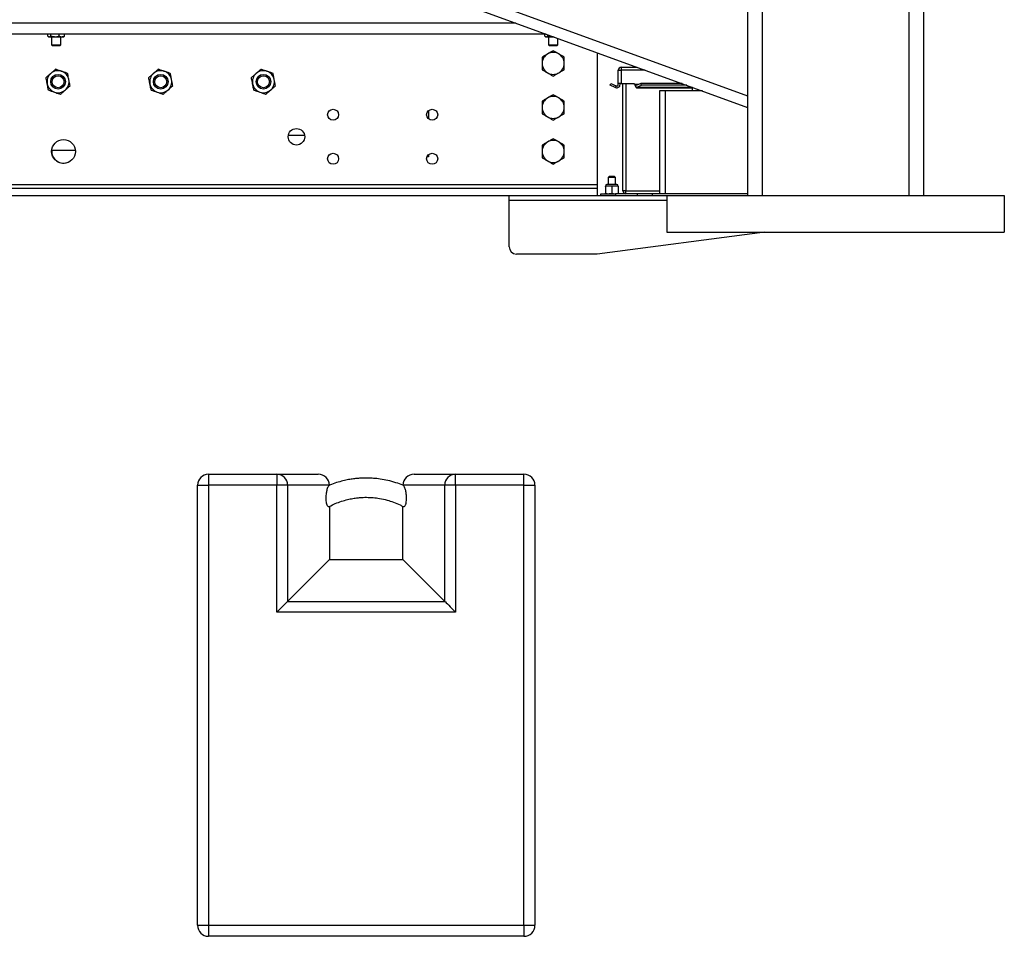
# Model space of a CAD drawing. Units: inches. Extents: x -38 to 2722, y 0 to 1774.
# Drawn here: x 948 to 982, y 96 to 127 of the extents above; entities that cross this region are included whole.
import ezdxf

# ---------------------------------------------------------------- set-up
doc = ezdxf.new("R2010")
doc.units = ezdxf.units.IN
doc.header["$LTSCALE"] = 96
doc.header["$MEASUREMENT"] = 0

# ---------------------------------------------------------------- blocks, each defined once
blk = doc.blocks.new('40K-03')
for p, q in [((-829.11, 213.91), (-829.11, 148.16)), ((-823.11, 213.91), (-823.11, 148.16)), ((-828.61, 210.91), (-828.61, 148.16)), ((-823.61, 210.91), (-823.61, 148.16)), ((-886.11, 171.907), (-829.11, 151.16)), ((-885.562, 172.106), (-829.11, 151.559)), ((-837.009, 154.035), (-871.11, 154.035)), ((-835.979, 153.66), (-870.86, 153.66)), ((-852.958, 153.591), (-852.958, 153.66)), ((-852.942, 153.575), (-852.923, 153.56)), ((-852.906, 153.56), (-852.923, 153.56)), ((-852.711, 153.56), (-852.906, 153.56)), ((-852.854, 153.591), (-852.854, 153.66)), ((-852.829, 153.56), (-852.829, 153.298)), ((-852.478, 153.56), (-852.711, 153.56)), ((-852.569, 153.591), (-852.569, 153.66)), ((-852.517, 153.298), (-852.517, 153.56)), ((-852.423, 153.56), (-852.478, 153.56)), ((-852.423, 153.56), (-852.404, 153.575)), ((-852.388, 153.591), (-852.388, 153.66)), ((-836.02, 153.591), (-836.02, 153.66)), ((-836.004, 153.575), (-835.985, 153.56)), ((-835.968, 153.56), (-835.985, 153.56)), ((-835.774, 153.56), (-835.968, 153.56)), ((-835.917, 153.591), (-835.917, 153.638)), ((-835.892, 153.56), (-835.892, 153.298)), ((-835.725, 153.568), (-835.774, 153.56)), ((-835.703, 153.56), (-835.774, 153.56)), ((-835.579, 153.298), (-835.579, 153.515)), ((-852.829, 153.298), (-852.796, 153.265)), ((-852.829, 153.298), (-852.517, 153.298)), ((-852.796, 153.265), (-852.55, 153.265)), ((-852.55, 153.265), (-852.517, 153.298)), ((-835.892, 153.298), (-835.858, 153.265)), ((-835.892, 153.298), (-835.579, 153.298)), ((-835.858, 153.265), (-835.612, 153.265)), ((-835.612, 153.265), (-835.579, 153.298)), ((-834.235, 153.026), (-834.235, 148.535)), ((-833.515, 151.97), (-833.515, 152.43)), ((-833.515, 152.43), (-833.415, 152.43)), ((-833.415, 152.53), (-833.415, 152.43)), ((-833.415, 152.53), (-832.874, 152.53)), ((-833.415, 152.43), (-833.415, 151.97)), ((-832.6, 152.43), (-833.415, 152.43)), ((-833.792, 151.915), (-833.769, 151.97)), ((-833.618, 151.843), (-833.792, 151.915)), ((-833.769, 151.97), (-833.589, 151.896)), ((-833.589, 151.896), (-833.618, 151.843)), ((-833.607, 151.839), (-833.618, 151.843)), ((-833.589, 151.896), (-833.584, 151.894)), ((-833.415, 151.97), (-833.515, 151.97)), ((-833.515, 151.94), (-833.515, 151.97)), ((-833.455, 151.94), (-833.455, 151.97)), ((-833.415, 151.97), (-832.98, 151.97)), ((-833.36, 148.32), (-833.36, 151.97)), ((-833.26, 151.97), (-833.26, 148.32)), ((-832.963, 151.94), (-832.98, 151.97)), ((-832.824, 151.94), (-832.963, 151.94)), ((-832.747, 151.97), (-832.937, 151.896)), ((-832.937, 151.896), (-832.907, 151.843)), ((-832.907, 151.843), (-832.723, 151.915)), ((-832.907, 151.843), (-832.904, 151.839)), ((-830.985, 151.839), (-832.904, 151.839)), ((-832.899, 151.83), (-830.985, 151.83)), ((-831.336, 151.97), (-832.747, 151.97)), ((-832.723, 151.915), (-832.747, 151.97)), ((-831.183, 151.915), (-832.723, 151.915)), ((-832.11, 151.72), (-832.11, 148.22)), ((-831.923, 151.72), (-832.11, 151.72)), ((-831.923, 151.72), (-831.923, 148.22)), ((-830.649, 151.72), (-831.923, 151.72)), ((-830.985, 151.72), (-830.985, 151.843)), ((-839.985, 151.05), (-839.985, 150.771)), ((-844.207, 150.198), (-844.764, 150.198)), ((-852.827, 149.698), (-852.018, 149.698)), ((-839.985, 149.473), (-840.037, 149.473)), ((-839.985, 149.55), (-839.985, 149.473)), ((-833.831, 148.806), (-833.86, 148.776)), ((-833.86, 148.776), (-833.86, 148.533)), ((-833.61, 148.776), (-833.86, 148.776)), ((-833.64, 148.806), (-833.831, 148.806)), ((-833.61, 148.776), (-833.64, 148.806)), ((-833.61, 148.533), (-833.61, 148.776)), ((-901.11, 148.535), (-834.235, 148.535)), ((-901.11, 148.41), (-834.235, 148.41)), ((-834.235, 148.535), (-834.235, 148.41)), ((-834.235, 148.41), (-834.235, 148.16)), ((-833.955, 148.465), (-833.955, 148.236)), ((-833.954, 148.481), (-833.954, 148.481)), ((-833.844, 148.481), (-833.954, 148.481)), ((-833.953, 148.465), (-833.953, 148.236)), ((-833.734, 148.533), (-833.902, 148.533)), ((-833.734, 148.465), (-833.844, 148.481)), ((-833.625, 148.481), (-833.844, 148.481)), ((-833.569, 148.533), (-833.734, 148.533)), ((-833.734, 148.465), (-833.734, 148.236)), ((-833.516, 148.465), (-833.625, 148.481)), ((-833.517, 148.481), (-833.625, 148.481)), ((-833.517, 148.481), (-833.517, 148.481)), ((-833.516, 148.465), (-833.516, 148.236)), ((-901.11, 148.16), (-834.235, 148.16)), ((-837.235, 147.993), (-837.235, 148.16)), ((-837.235, 146.41), (-837.235, 147.993)), ((-831.86, 147.993), (-837.235, 147.993)), ((-834.235, 148.16), (-831.86, 148.16)), ((-834.11, 148.16), (-834.11, 148.22)), ((-834.11, 148.22), (-833.61, 148.22)), ((-833.953, 148.236), (-833.844, 148.22)), ((-833.734, 148.236), (-833.625, 148.22)), ((-833.61, 148.22), (-833.61, 148.16)), ((-833.26, 148.22), (-833.61, 148.22)), ((-833.26, 148.32), (-833.36, 148.32)), ((-833.26, 148.32), (-832.11, 148.32)), ((-833.26, 148.22), (-833.26, 148.32)), ((-832.11, 148.22), (-833.26, 148.22)), ((-832.86, 148.16), (-832.86, 148.22)), ((-832.36, 148.22), (-832.36, 148.16)), ((-831.923, 148.22), (-832.11, 148.22)), ((-829.11, 148.22), (-831.923, 148.22)), ((-831.86, 148.16), (-831.86, 146.91)), ((-831.86, 148.16), (-820.36, 148.16)), ((-820.36, 148.16), (-820.36, 146.91)), ((-828.517, 146.91), (-834.235, 146.16)), ((-831.86, 146.91), (-820.36, 146.91)), ((-834.235, 146.16), (-836.985, 146.16)), ((-847.483, 138.66), (-845.151, 138.66)), ((-847.483, 138.66), (-847.483, 138.285)), ((-845.151, 138.66), (-845.151, 138.285)), ((-845.151, 138.66), (-843.744, 138.66)), ((-840.471, 138.66), (-839.065, 138.66)), ((-839.065, 138.285), (-839.065, 138.66)), ((-839.065, 138.66), (-836.733, 138.66)), ((-836.733, 138.285), (-836.733, 138.66)), ((-847.858, 123.285), (-847.858, 138.285)), ((-847.858, 138.285), (-847.483, 138.285)), ((-845.151, 138.285), (-847.483, 138.285)), ((-847.483, 138.285), (-847.483, 123.285)), ((-845.151, 133.961), (-845.151, 138.285)), ((-844.787, 138.285), (-845.151, 138.285)), ((-844.787, 138.285), (-844.787, 134.325)), ((-843.359, 138.285), (-844.787, 138.285)), ((-843.358, 138.286), (-843.359, 138.285)), ((-843.357, 138.284), (-843.357, 138.284)), ((-843.357, 138.284), (-843.357, 138.284)), ((-840.859, 138.283), (-840.859, 138.283)), ((-840.859, 138.283), (-840.859, 138.283)), ((-840.856, 138.285), (-840.858, 138.286)), ((-839.429, 138.285), (-840.856, 138.285)), ((-839.065, 138.285), (-839.429, 138.285)), ((-839.429, 134.325), (-839.429, 138.285)), ((-836.733, 138.285), (-839.065, 138.285)), ((-839.065, 138.285), (-839.065, 133.961)), ((-836.733, 138.285), (-836.358, 138.285)), ((-836.733, 123.285), (-836.733, 138.285)), ((-836.358, 138.285), (-836.358, 123.285)), ((-843.358, 137.564), (-843.358, 135.754)), ((-840.858, 135.754), (-840.858, 137.564)), ((-844.787, 134.325), (-843.358, 135.754)), ((-843.358, 135.754), (-840.858, 135.754)), ((-839.429, 134.325), (-840.858, 135.754)), ((-844.787, 134.325), (-845.151, 133.961)), ((-844.787, 134.325), (-839.429, 134.325)), ((-839.065, 133.961), (-845.151, 133.961)), ((-847.858, 123.285), (-847.483, 123.285)), ((-847.483, 123.285), (-836.733, 123.285)), ((-847.483, 123.285), (-847.483, 122.91)), ((-836.733, 123.285), (-836.358, 123.285)), ((-836.733, 123.285), (-836.733, 122.91)), ((-836.733, 122.91), (-847.483, 122.91))]:
    blk.add_line(p, q)
at = {"flags": 128}
for points in [[(-832.963, 151.94), (-832.958, 151.931), (-832.953, 151.923), (-832.948, 151.915), (-832.944, 151.908), (-832.94, 151.901), (-832.938, 151.896), (-832.937, 151.896)], [(-832.904, 151.839), (-832.901, 151.833), (-832.899, 151.83), (-832.899, 151.83)], [(-839.429, 134.325), (-839.409, 134.305), (-839.379, 134.276), (-839.341, 134.238), (-839.296, 134.192), (-839.244, 134.14), (-839.187, 134.083), (-839.127, 134.023), (-839.065, 133.961)]]:
    blk.add_lwpolyline(points, dxfattribs=at)
for centre, radius in [((-852.61, 152.035), 0.25), ((-852.61, 152.035), 0.204), ((-849.11, 152.035), 0.25), ((-849.11, 152.035), 0.204), ((-845.61, 152.035), 0.25), ((-845.61, 152.035), 0.204), ((-843.235, 150.91), 0.188), ((-839.86, 150.91), 0.188), ((-844.485, 150.16), 0.281), ((-852.423, 149.66), 0.406), ((-843.235, 149.41), 0.188), ((-839.86, 149.41), 0.188)]:
    blk.add_circle(centre, radius)
for centre, radius, start, end in [((-835.735, 152.66), 0.375, 60, 120), ((-835.735, 152.66), 0.375, 120, 180), ((-835.735, 152.66), 0.375, 360, 60), ((-852.61, 152.035), 0.375, 71.0807, 131.0807), ((-852.61, 152.035), 0.375, 11.0807, 71.0807), ((-849.11, 152.035), 0.375, 71.0807, 131.0807), ((-849.11, 152.035), 0.375, 11.0807, 71.0807), ((-845.61, 152.035), 0.375, 71.0807, 131.0807), ((-845.61, 152.035), 0.375, 11.0807, 71.0807), ((-835.735, 152.66), 0.375, 180, 240), ((-835.735, 152.66), 0.375, 300, 360), ((-833.415, 152.43), 0.1, 90, 180), ((-852.61, 152.035), 0.375, 131.0807, 191.0807), ((-852.61, 152.035), 0.375, 311.0807, 11.0807), ((-849.11, 152.035), 0.375, 131.0807, 191.0807), ((-849.11, 152.035), 0.375, 311.0807, 11.0807), ((-845.61, 152.035), 0.375, 131.0807, 191.0807), ((-845.61, 152.035), 0.375, 311.0807, 11.0807), ((-835.735, 152.66), 0.375, 240, 300), ((-852.61, 152.035), 0.375, 191.0807, 251.0807), ((-852.61, 152.035), 0.375, 251.0807, 311.0807), ((-849.11, 152.035), 0.375, 191.0807, 251.0807), ((-849.11, 152.035), 0.375, 251.0807, 311.0807), ((-845.61, 152.035), 0.375, 191.0807, 251.0807), ((-845.61, 152.035), 0.375, 251.0807, 311.0807), ((-833.565, 151.94), 0.11, 247.5963, 0), ((-833.565, 151.94), 0.05, 247.5963, 0), ((-835.735, 151.16), 0.375, 120, 180), ((-835.735, 151.16), 0.375, 60, 120), ((-835.735, 151.16), 0.375, 0, 60), ((-835.735, 151.16), 0.375, 180, 240), ((-835.735, 151.16), 0.375, 300, 0), ((-835.735, 151.16), 0.375, 240, 300), ((-835.735, 149.66), 0.375, 60, 120), ((-852.423, 149.66), 0.4, 174.6206, 234.0718), ((-835.735, 149.66), 0.375, 120, 180), ((-835.735, 149.66), 0.375, 0, 60), ((-852.423, 149.66), 0.4, 234.0718, 295.9905), ((-835.735, 149.66), 0.375, 180, 240), ((-835.735, 149.66), 0.375, 240, 300), ((-835.735, 149.66), 0.375, 300, 0), ((-833.902, 148.481), 0.0521, 90, 180), ((-833.569, 148.481), 0.0521, 0, 90), ((-833.26, 148.32), 0.1, 180, 270), ((-836.985, 146.41), 0.25, 180, 270), ((-847.483, 138.285), 0.375, 90, 180), ((-845.156, 138.291), 0.37, 359.1449, 89.1186), ((-839.059, 138.291), 0.37, 90.8815, 180.855), ((-836.733, 138.285), 0.375, 0, 90), ((-847.483, 123.285), 0.375, 180, 270), ((-836.733, 123.285), 0.375, 270, 0)]:
    blk.add_arc(centre, radius, start, end)
for centre, major_axis, start_param, end_param in [((-843.744, 138.285), (0.387, 0), 0.001707, 1.570796), ((-840.471, 138.285), (-0.387, 0), 4.712389, 6.281478)]:
    blk.add_ellipse(centre, major_axis=major_axis, ratio=0.970143, start_param=start_param, end_param=end_param)
for points, knots in [([(-852.906, 153.56), (-852.919, 153.563), (-852.937, 153.568), (-852.954, 153.586), (-852.958, 153.591)], [0, 0, 0, 0, 0.749774, 1, 1, 1, 1]), ([(-852.854, 153.591), (-852.861, 153.584), (-852.876, 153.569), (-852.894, 153.56), (-852.904, 153.56), (-852.906, 153.56)], [0, 0, 0, 0, 0.429956, 0.870055, 1, 1, 1, 1]), ([(-852.711, 153.56), (-852.717, 153.56), (-852.761, 153.561), (-852.81, 153.573), (-852.85, 153.589), (-852.854, 153.591)], [0, 0, 0, 0, 0.115647, 0.904537, 1, 1, 1, 1]), ([(-852.569, 153.591), (-852.581, 153.586), (-852.626, 153.568), (-852.675, 153.563), (-852.711, 153.56)], [0, 0, 0, 0, 0.264294, 1, 1, 1, 1]), ([(-852.478, 153.56), (-852.502, 153.563), (-852.533, 153.568), (-852.562, 153.586), (-852.569, 153.591)], [0, 0, 0, 0, 0.749763, 1, 1, 1, 1]), ([(-852.388, 153.591), (-852.4, 153.584), (-852.426, 153.569), (-852.456, 153.56), (-852.474, 153.56), (-852.478, 153.56)], [0, 0, 0, 0, 0.429965, 0.87007, 1, 1, 1, 1]), ([(-852.405, 153.576), (-852.403, 153.577), (-852.397, 153.579), (-852.392, 153.586), (-852.388, 153.591)], [0, 0, 0, 0, 0.259883, 1, 1, 1, 1]), ([(-835.968, 153.56), (-835.982, 153.563), (-836, 153.568), (-836.016, 153.586), (-836.02, 153.591)], [0, 0, 0, 0, 0.7497698, 1, 1, 1, 1]), ([(-835.917, 153.591), (-835.924, 153.584), (-835.938, 153.569), (-835.956, 153.56), (-835.966, 153.56), (-835.968, 153.56)], [0, 0, 0, 0, 0.429957, 0.870058, 1, 1, 1, 1]), ([(-835.774, 153.56), (-835.78, 153.56), (-835.824, 153.561), (-835.872, 153.573), (-835.912, 153.589), (-835.917, 153.591)], [0, 0, 0, 0, 0.115647, 0.904533, 1, 1, 1, 1]), ([(-835.735, 153.093), (-835.766, 153.076), (-835.827, 153.04), (-835.891, 153.004), (-835.923, 152.985)], [0, 0, 0, 0, 0.495458, 1, 1, 1, 1]), ([(-835.548, 152.985), (-835.552, 152.988), (-835.586, 153.007), (-835.649, 153.044), (-835.706, 153.077), (-835.735, 153.093)], [0, 0, 0, 0, 0.070091, 0.530786, 1, 1, 1, 1]), ([(-835.923, 152.985), (-835.927, 152.982), (-835.961, 152.963), (-836.024, 152.926), (-836.081, 152.893), (-836.11, 152.877)], [0, 0, 0, 0, 0.070094, 0.530786, 1, 1, 1, 1]), ([(-836.11, 152.877), (-836.11, 152.823), (-836.11, 152.752), (-836.11, 152.678), (-836.11, 152.66)], [0, 0, 0, 0, 0.753693, 1, 1, 1, 1]), ([(-835.36, 152.877), (-835.391, 152.894), (-835.452, 152.93), (-835.516, 152.967), (-835.548, 152.985)], [0, 0, 0, 0, 0.495456, 1, 1, 1, 1]), ([(-835.36, 152.66), (-835.36, 152.678), (-835.36, 152.752), (-835.36, 152.823), (-835.36, 152.877)], [0, 0, 0, 0, 0.246307, 1, 1, 1, 1]), ([(-852.693, 152.46), (-852.719, 152.438), (-852.771, 152.393), (-852.827, 152.344), (-852.856, 152.319), (-852.857, 152.318)], [0, 0, 0, 0, 0.484342, 0.986328, 1, 1, 1, 1]), ([(-852.489, 152.39), (-852.517, 152.4), (-852.576, 152.42), (-852.644, 152.443), (-852.682, 152.456), (-852.693, 152.46)], [0, 0, 0, 0, 0.406293, 0.827276, 1, 1, 1, 1]), ([(-852.284, 152.32), (-852.316, 152.331), (-852.381, 152.353), (-852.451, 152.377), (-852.488, 152.39), (-852.489, 152.39)], [0, 0, 0, 0, 0.484343, 0.98633, 1, 1, 1, 1]), ([(-849.193, 152.46), (-849.219, 152.438), (-849.271, 152.393), (-849.327, 152.344), (-849.356, 152.319), (-849.357, 152.318)], [0, 0, 0, 0, 0.484342, 0.98632, 1, 1, 1, 1]), ([(-848.989, 152.39), (-849.017, 152.4), (-849.076, 152.42), (-849.144, 152.443), (-849.182, 152.456), (-849.193, 152.46)], [0, 0, 0, 0, 0.406293, 0.827276, 1, 1, 1, 1]), ([(-848.784, 152.32), (-848.816, 152.331), (-848.881, 152.353), (-848.951, 152.377), (-848.988, 152.39), (-848.989, 152.39)], [0, 0, 0, 0, 0.4843428, 0.9863202, 1, 1, 1, 1]), ([(-845.693, 152.46), (-845.719, 152.438), (-845.771, 152.393), (-845.827, 152.344), (-845.856, 152.319), (-845.857, 152.318)], [0, 0, 0, 0, 0.48434, 0.986328, 1, 1, 1, 1]), ([(-845.489, 152.39), (-845.517, 152.4), (-845.576, 152.42), (-845.644, 152.443), (-845.682, 152.456), (-845.693, 152.46)], [0, 0, 0, 0, 0.406288, 0.827271, 1, 1, 1, 1]), ([(-845.284, 152.32), (-845.316, 152.331), (-845.381, 152.353), (-845.451, 152.377), (-845.488, 152.39), (-845.489, 152.39)], [0, 0, 0, 0, 0.484338, 0.9863252, 1, 1, 1, 1]), ([(-836.11, 152.66), (-836.11, 152.604), (-836.11, 152.53), (-836.11, 152.46), (-836.11, 152.444)], [0, 0, 0, 0, 0.770639, 1, 1, 1, 1]), ([(-836.11, 152.444), (-836.08, 152.426), (-836.018, 152.391), (-835.955, 152.354), (-835.923, 152.336)], [0, 0, 0, 0, 0.495455, 1, 1, 1, 1]), ([(-835.548, 152.336), (-835.543, 152.338), (-835.51, 152.358), (-835.446, 152.394), (-835.389, 152.427), (-835.36, 152.444)], [0, 0, 0, 0, 0.070093, 0.530789, 1, 1, 1, 1]), ([(-835.36, 152.444), (-835.36, 152.46), (-835.36, 152.53), (-835.36, 152.604), (-835.36, 152.66)], [0, 0, 0, 0, 0.229361, 1, 1, 1, 1]), ([(-852.857, 152.318), (-852.88, 152.298), (-852.926, 152.257), (-852.98, 152.21), (-853.011, 152.183), (-853.02, 152.176)], [0, 0, 0, 0, 0.406289, 0.827277, 1, 1, 1, 1]), ([(-852.978, 151.963), (-852.979, 151.968), (-852.985, 152), (-852.997, 152.059), (-853.01, 152.125), (-853.017, 152.163), (-853.02, 152.176)], [0, 0, 0, 0, 0.066532, 0.435285, 0.814558, 1, 1, 1, 1]), ([(-852.242, 152.107), (-852.243, 152.112), (-852.249, 152.144), (-852.261, 152.203), (-852.274, 152.269), (-852.281, 152.307), (-852.284, 152.32)], [0, 0, 0, 0, 0.066534, 0.435285, 0.814558, 1, 1, 1, 1]), ([(-852.201, 151.895), (-852.204, 151.913), (-852.213, 151.955), (-852.226, 152.026), (-852.237, 152.08), (-852.242, 152.107)], [0, 0, 0, 0, 0.265455, 0.628077, 1, 1, 1, 1]), ([(-849.357, 152.318), (-849.38, 152.298), (-849.426, 152.257), (-849.48, 152.21), (-849.511, 152.183), (-849.52, 152.176)], [0, 0, 0, 0, 0.406289, 0.827269, 1, 1, 1, 1]), ([(-849.478, 151.963), (-849.479, 151.968), (-849.485, 152), (-849.497, 152.059), (-849.51, 152.125), (-849.517, 152.163), (-849.52, 152.176)], [0, 0, 0, 0, 0.066534, 0.435287, 0.814556, 1, 1, 1, 1]), ([(-848.742, 152.107), (-848.743, 152.112), (-848.749, 152.144), (-848.761, 152.203), (-848.774, 152.269), (-848.781, 152.307), (-848.784, 152.32)], [0, 0, 0, 0, 0.066532, 0.435285, 0.814558, 1, 1, 1, 1]), ([(-848.701, 151.895), (-848.704, 151.913), (-848.713, 151.955), (-848.726, 152.026), (-848.737, 152.08), (-848.742, 152.107)], [0, 0, 0, 0, 0.265454, 0.628075, 1, 1, 1, 1]), ([(-845.857, 152.318), (-845.88, 152.298), (-845.926, 152.257), (-845.98, 152.21), (-846.011, 152.183), (-846.02, 152.176)], [0, 0, 0, 0, 0.406289, 0.827277, 1, 1, 1, 1]), ([(-845.978, 151.963), (-845.979, 151.968), (-845.985, 152), (-845.997, 152.059), (-846.01, 152.125), (-846.017, 152.163), (-846.02, 152.176)], [0, 0, 0, 0, 0.066532, 0.435285, 0.814558, 1, 1, 1, 1]), ([(-845.242, 152.107), (-845.243, 152.112), (-845.249, 152.144), (-845.261, 152.203), (-845.274, 152.269), (-845.281, 152.307), (-845.284, 152.32)], [0, 0, 0, 0, 0.066532, 0.435285, 0.814557, 1, 1, 1, 1]), ([(-845.201, 151.895), (-845.204, 151.913), (-845.213, 151.955), (-845.226, 152.026), (-845.237, 152.08), (-845.242, 152.107)], [0, 0, 0, 0, 0.265454, 0.628075, 1, 1, 1, 1]), ([(-835.923, 152.336), (-835.918, 152.333), (-835.885, 152.314), (-835.821, 152.277), (-835.764, 152.244), (-835.735, 152.227)], [0, 0, 0, 0, 0.070092, 0.530788, 1, 1, 1, 1]), ([(-835.735, 152.227), (-835.705, 152.245), (-835.643, 152.28), (-835.58, 152.317), (-835.548, 152.336)], [0, 0, 0, 0, 0.495456, 1, 1, 1, 1]), ([(-852.937, 151.751), (-852.94, 151.769), (-852.949, 151.811), (-852.962, 151.882), (-852.973, 151.936), (-852.978, 151.963)], [0, 0, 0, 0, 0.265454, 0.628075, 1, 1, 1, 1]), ([(-852.937, 151.751), (-852.905, 151.74), (-852.84, 151.718), (-852.769, 151.693), (-852.733, 151.681), (-852.732, 151.681)], [0, 0, 0, 0, 0.484343, 0.98633, 1, 1, 1, 1]), ([(-852.527, 151.61), (-852.502, 151.632), (-852.45, 151.677), (-852.394, 151.727), (-852.365, 151.752), (-852.364, 151.753)], [0, 0, 0, 0, 0.4843421, 0.9863282, 1, 1, 1, 1]), ([(-852.364, 151.753), (-852.341, 151.773), (-852.294, 151.813), (-852.24, 151.86), (-852.21, 151.887), (-852.201, 151.895)], [0, 0, 0, 0, 0.406289, 0.827276, 1, 1, 1, 1]), ([(-849.437, 151.751), (-849.44, 151.769), (-849.449, 151.811), (-849.462, 151.882), (-849.473, 151.936), (-849.478, 151.963)], [0, 0, 0, 0, 0.265455, 0.628077, 1, 1, 1, 1]), ([(-849.437, 151.751), (-849.405, 151.74), (-849.34, 151.718), (-849.269, 151.693), (-849.233, 151.681), (-849.232, 151.681)], [0, 0, 0, 0, 0.484333, 0.98632, 1, 1, 1, 1]), ([(-849.027, 151.61), (-849.002, 151.632), (-848.95, 151.677), (-848.894, 151.727), (-848.865, 151.752), (-848.864, 151.753)], [0, 0, 0, 0, 0.484338, 0.986328, 1, 1, 1, 1]), ([(-848.864, 151.753), (-848.841, 151.773), (-848.794, 151.813), (-848.74, 151.86), (-848.71, 151.887), (-848.701, 151.895)], [0, 0, 0, 0, 0.4062966, 0.8272759, 1, 1, 1, 1]), ([(-845.937, 151.751), (-845.94, 151.769), (-845.949, 151.811), (-845.962, 151.882), (-845.973, 151.936), (-845.978, 151.963)], [0, 0, 0, 0, 0.265454, 0.628075, 1, 1, 1, 1]), ([(-845.937, 151.751), (-845.905, 151.74), (-845.84, 151.718), (-845.769, 151.693), (-845.733, 151.681), (-845.732, 151.681)], [0, 0, 0, 0, 0.484343, 0.986325, 1, 1, 1, 1]), ([(-845.527, 151.61), (-845.502, 151.632), (-845.45, 151.677), (-845.394, 151.727), (-845.365, 151.752), (-845.364, 151.753)], [0, 0, 0, 0, 0.484342, 0.986324, 1, 1, 1, 1]), ([(-845.364, 151.753), (-845.341, 151.773), (-845.294, 151.813), (-845.24, 151.86), (-845.21, 151.887), (-845.201, 151.895)], [0, 0, 0, 0, 0.406293, 0.827272, 1, 1, 1, 1]), ([(-852.732, 151.681), (-852.703, 151.671), (-852.645, 151.651), (-852.577, 151.627), (-852.538, 151.614), (-852.527, 151.61)], [0, 0, 0, 0, 0.406293, 0.827276, 1, 1, 1, 1]), ([(-849.232, 151.681), (-849.203, 151.671), (-849.145, 151.651), (-849.077, 151.627), (-849.038, 151.614), (-849.027, 151.61)], [0, 0, 0, 0, 0.406293, 0.8272669, 1, 1, 1, 1]), ([(-845.732, 151.681), (-845.703, 151.671), (-845.645, 151.651), (-845.577, 151.627), (-845.538, 151.614), (-845.527, 151.61)], [0, 0, 0, 0, 0.406293, 0.827276, 1, 1, 1, 1]), ([(-835.923, 151.485), (-835.927, 151.482), (-835.961, 151.463), (-836.024, 151.426), (-836.081, 151.393), (-836.11, 151.377)], [0, 0, 0, 0, 0.070093, 0.530786, 1, 1, 1, 1]), ([(-836.11, 151.377), (-836.11, 151.323), (-836.11, 151.252), (-836.11, 151.178), (-836.11, 151.16)], [0, 0, 0, 0, 0.753694, 1, 1, 1, 1]), ([(-835.735, 151.593), (-835.766, 151.576), (-835.827, 151.54), (-835.891, 151.504), (-835.923, 151.485)], [0, 0, 0, 0, 0.495457, 1, 1, 1, 1]), ([(-835.548, 151.485), (-835.552, 151.488), (-835.586, 151.507), (-835.649, 151.544), (-835.706, 151.577), (-835.735, 151.593)], [0, 0, 0, 0, 0.0700914, 0.5307871, 1, 1, 1, 1]), ([(-835.36, 151.377), (-835.391, 151.394), (-835.452, 151.43), (-835.516, 151.467), (-835.548, 151.485)], [0, 0, 0, 0, 0.495456, 1, 1, 1, 1]), ([(-835.36, 151.16), (-835.36, 151.178), (-835.36, 151.252), (-835.36, 151.323), (-835.36, 151.377)], [0, 0, 0, 0, 0.246306, 1, 1, 1, 1]), ([(-836.11, 151.16), (-836.11, 151.104), (-836.11, 151.03), (-836.11, 150.96), (-836.11, 150.944)], [0, 0, 0, 0, 0.770639, 1, 1, 1, 1]), ([(-835.36, 150.944), (-835.36, 150.96), (-835.36, 151.03), (-835.36, 151.104), (-835.36, 151.16)], [0, 0, 0, 0, 0.229361, 1, 1, 1, 1]), ([(-836.11, 150.944), (-836.08, 150.926), (-836.018, 150.891), (-835.955, 150.854), (-835.923, 150.836)], [0, 0, 0, 0, 0.4954548, 1, 1, 1, 1]), ([(-835.923, 150.836), (-835.918, 150.833), (-835.885, 150.814), (-835.821, 150.777), (-835.764, 150.744), (-835.735, 150.727)], [0, 0, 0, 0, 0.070091, 0.530788, 1, 1, 1, 1]), ([(-835.735, 150.727), (-835.705, 150.745), (-835.643, 150.78), (-835.58, 150.817), (-835.548, 150.836)], [0, 0, 0, 0, 0.495456, 1, 1, 1, 1]), ([(-835.548, 150.836), (-835.543, 150.838), (-835.51, 150.858), (-835.446, 150.894), (-835.389, 150.927), (-835.36, 150.944)], [0, 0, 0, 0, 0.070094, 0.530789, 1, 1, 1, 1]), ([(-835.735, 150.093), (-835.766, 150.076), (-835.827, 150.04), (-835.891, 150.004), (-835.923, 149.985)], [0, 0, 0, 0, 0.495457, 1, 1, 1, 1]), ([(-835.548, 149.985), (-835.552, 149.988), (-835.586, 150.007), (-835.649, 150.044), (-835.706, 150.077), (-835.735, 150.093)], [0, 0, 0, 0, 0.070091, 0.530787, 1, 1, 1, 1]), ([(-835.923, 149.985), (-835.927, 149.982), (-835.961, 149.963), (-836.024, 149.926), (-836.081, 149.893), (-836.11, 149.877)], [0, 0, 0, 0, 0.070093, 0.530786, 1, 1, 1, 1]), ([(-836.11, 149.877), (-836.11, 149.823), (-836.11, 149.752), (-836.11, 149.678), (-836.11, 149.66)], [0, 0, 0, 0, 0.7536941, 1, 1, 1, 1]), ([(-835.36, 149.877), (-835.391, 149.894), (-835.452, 149.93), (-835.516, 149.967), (-835.548, 149.985)], [0, 0, 0, 0, 0.495456, 1, 1, 1, 1]), ([(-835.36, 149.66), (-835.36, 149.678), (-835.36, 149.752), (-835.36, 149.823), (-835.36, 149.877)], [0, 0, 0, 0, 0.2463059, 1, 1, 1, 1]), ([(-836.11, 149.66), (-836.11, 149.604), (-836.11, 149.53), (-836.11, 149.46), (-836.11, 149.444)], [0, 0, 0, 0, 0.770638, 1, 1, 1, 1]), ([(-836.11, 149.444), (-836.08, 149.426), (-836.018, 149.391), (-835.955, 149.354), (-835.923, 149.336)], [0, 0, 0, 0, 0.495455, 1, 1, 1, 1]), ([(-835.923, 149.336), (-835.918, 149.333), (-835.885, 149.314), (-835.821, 149.277), (-835.764, 149.244), (-835.735, 149.227)], [0, 0, 0, 0, 0.070091, 0.530788, 1, 1, 1, 1]), ([(-835.735, 149.227), (-835.705, 149.245), (-835.643, 149.28), (-835.58, 149.317), (-835.548, 149.336)], [0, 0, 0, 0, 0.495456, 1, 1, 1, 1]), ([(-835.548, 149.336), (-835.543, 149.338), (-835.51, 149.358), (-835.446, 149.394), (-835.389, 149.427), (-835.36, 149.444)], [0, 0, 0, 0, 0.070093, 0.530789, 1, 1, 1, 1]), ([(-835.36, 149.444), (-835.36, 149.46), (-835.36, 149.53), (-835.36, 149.604), (-835.36, 149.66)], [0, 0, 0, 0, 0.229362, 1, 1, 1, 1]), ([(-852.247, 149.301), (-852.243, 149.303), (-852.233, 149.308), (-852.217, 149.317), (-852.199, 149.326), (-852.196, 149.327)], [0, 0, 0, 0, 0.463874, 0.921096, 1, 1, 1, 1]), ([(-833.954, 148.481), (-833.954, 148.479), (-833.954, 148.478), (-833.955, 148.468), (-833.955, 148.465)], [0, 0, 0, 0, 0.598314, 1, 1, 1, 1]), ([(-833.953, 148.465), (-833.953, 148.467), (-833.954, 148.476), (-833.954, 148.479), (-833.954, 148.481)], [0, 0, 0, 0, 0.255008, 1, 1, 1, 1]), ([(-833.844, 148.481), (-833.861, 148.48), (-833.898, 148.478), (-833.934, 148.47), (-833.953, 148.465)], [0, 0, 0, 0, 0.461761, 1, 1, 1, 1]), ([(-833.625, 148.481), (-833.642, 148.48), (-833.679, 148.478), (-833.715, 148.47), (-833.734, 148.465)], [0, 0, 0, 0, 0.461753, 1, 1, 1, 1]), ([(-833.517, 148.481), (-833.516, 148.479), (-833.516, 148.476), (-833.516, 148.467), (-833.516, 148.465)], [0, 0, 0, 0, 0.745028, 1, 1, 1, 1]), ([(-833.955, 148.236), (-833.955, 148.232), (-833.954, 148.223), (-833.954, 148.221), (-833.954, 148.22)], [0, 0, 0, 0, 0.4016858, 1, 1, 1, 1]), ([(-833.954, 148.22), (-833.954, 148.222), (-833.954, 148.224), (-833.953, 148.234), (-833.953, 148.236)], [0, 0, 0, 0, 0.744992, 1, 1, 1, 1]), ([(-833.844, 148.22), (-833.827, 148.221), (-833.79, 148.222), (-833.753, 148.231), (-833.734, 148.236)], [0, 0, 0, 0, 0.461765, 1, 1, 1, 1]), ([(-833.625, 148.22), (-833.608, 148.221), (-833.571, 148.222), (-833.535, 148.231), (-833.516, 148.236)], [0, 0, 0, 0, 0.461755, 1, 1, 1, 1]), ([(-833.516, 148.236), (-833.516, 148.234), (-833.516, 148.224), (-833.516, 148.222), (-833.517, 148.22)], [0, 0, 0, 0, 0.254972, 1, 1, 1, 1]), ([(-843.359, 138.285), (-843.368, 138.28), (-843.385, 138.269), (-843.41, 138.231), (-843.434, 138.176), (-843.457, 138.096), (-843.475, 137.996), (-843.483, 137.887), (-843.483, 137.79), (-843.475, 137.71), (-843.459, 137.639), (-843.439, 137.594), (-843.417, 137.568), (-843.39, 137.553), (-843.37, 137.56), (-843.358, 137.564)], [0, 0, 0, 0, 0.076545, 0.155096, 0.235177, 0.318067, 0.420415, 0.498246, 0.560918, 0.623855, 0.681305, 0.762619, 0.825083, 0.889207, 1, 1, 1, 1]), ([(-840.859, 138.283), (-840.936, 138.314), (-841.104, 138.38), (-841.363, 138.447), (-841.619, 138.495), (-841.849, 138.52), (-842.05, 138.529), (-842.222, 138.527), (-842.37, 138.518), (-842.513, 138.504), (-842.671, 138.481), (-842.858, 138.445), (-843.07, 138.389), (-843.24, 138.335), (-843.337, 138.293), (-843.357, 138.284)], [0, 0, 0, 0, 0.097481, 0.210822, 0.312583, 0.402762, 0.481358, 0.548369, 0.603793, 0.654846, 0.717102, 0.791091, 0.87681, 0.974259, 1, 1, 1, 1]), ([(-840.858, 137.564), (-840.847, 137.56), (-840.826, 137.553), (-840.795, 137.568), (-840.772, 137.603), (-840.756, 137.645), (-840.744, 137.691), (-840.735, 137.757), (-840.732, 137.838), (-840.735, 137.935), (-840.746, 138.024), (-840.761, 138.101), (-840.778, 138.163), (-840.798, 138.216), (-840.825, 138.263), (-840.845, 138.277), (-840.856, 138.285)], [0, 0, 0, 0, 0.093459, 0.189707, 0.272396, 0.313583, 0.356298, 0.414299, 0.472308, 0.531755, 0.621927, 0.682341, 0.74447, 0.82011, 0.89794, 1, 1, 1, 1]), ([(-843.357, 137.563), (-843.293, 137.595), (-843.16, 137.662), (-842.954, 137.738), (-842.753, 137.796), (-842.571, 137.833), (-842.41, 137.856), (-842.273, 137.867), (-842.154, 137.872), (-842.022, 137.871), (-841.855, 137.862), (-841.637, 137.834), (-841.407, 137.783), (-841.173, 137.707), (-840.993, 137.636), (-840.89, 137.578), (-840.859, 137.561)], [0, 0, 0, 0, 0.08227, 0.172096, 0.252745, 0.324215, 0.386504, 0.439612, 0.483538, 0.523999, 0.591846, 0.676219, 0.777111, 0.863637, 0.959455, 1, 1, 1, 1])]:
    blk.add_open_spline(points, degree=3, knots=knots)

msp = doc.modelspace()

# ---------------------------------------------------------------- block references
msp.add_blockref('40K-03', (1802.36, -26.91))

doc.saveas('drawing.dxf')
